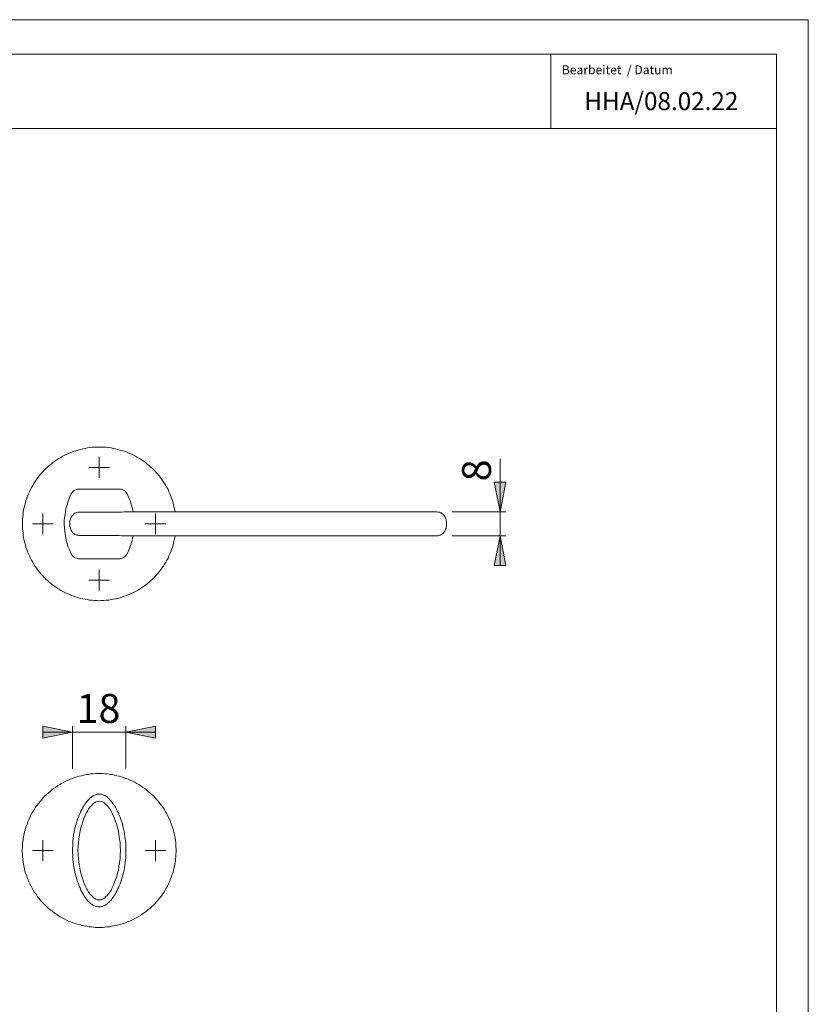
# Model space of a CAD drawing. Units: millimetres. Extents: x 0 to 16.5, y 0 to 11.7.
# Drawn here: x 11.3 to 16.5, y 5.2 to 11.7 of the extents above; entities that cross this region are included whole.
import ezdxf

# ---------------------------------------------------------------- set-up
doc = ezdxf.new("R2010")
doc.units = ezdxf.units.MM
doc.header["$MEASUREMENT"] = 0
doc.layers.add('Ebene 1', color=7, linetype='Continuous')

# ---------------------------------------------------------------- blocks, each defined once
blk = doc.blocks.new('block 2')
at = {"layer": 'Ebene 1'}
h = blk.add_hatch(color=7, dxfattribs=at)
h.dxf.hatch_style = 2
h.paths.add_polyline_path([(2.7479, 3.3081), (2.7882, 3.1107), (2.709, 3.1107)])
h.paths.add_polyline_path([(2.7479, 3.6625), (2.709, 3.8599), (2.7882, 3.8599)])
h.paths.add_polyline_path([(6.1936, 3.3081), (6.1533, 3.5054), (6.2325, 3.5054)])
h.paths.add_polyline_path([(6.1936, 4.2699), (6.2325, 4.0725), (6.1533, 4.0725)])
h.paths.add_polyline_path([(14.5027, 8.2785), (14.5416, 8.0811), (14.4638, 8.0811)])
h.paths.add_polyline_path([(14.5027, 8.437), (14.4638, 8.6329), (14.5416, 8.6329)])
h.paths.add_polyline_path([(11.0584, 5.6807), (11.0195, 5.8781), (11.0987, 5.8781)])
h.paths.add_polyline_path([(11.0584, 6.6995), (11.0987, 6.5035), (11.0195, 6.5035)])
h.paths.add_polyline_path([(11.0584, 7.8476), (11.0195, 8.045), (11.0987, 8.045)])
h.paths.add_polyline_path([(11.0584, 8.8665), (11.0987, 8.6705), (11.0195, 8.6705)])
h.paths.add_polyline_path([(2.7507, 8.2785), (2.791, 8.0811), (2.7118, 8.0811)])
h.paths.add_polyline_path([(2.7507, 8.437), (2.7118, 8.6329), (2.791, 8.6329)])
h.paths.add_polyline_path([(6.1936, 7.8476), (6.1533, 8.045), (6.2325, 8.045)])
h.paths.add_polyline_path([(6.1936, 8.8665), (6.2325, 8.6705), (6.1533, 8.6705)])
h.paths.add_polyline_path([(6.1936, 5.6807), (6.1533, 5.8781), (6.2325, 5.8781)])
h.paths.add_polyline_path([(6.1936, 6.6995), (6.2325, 6.5035), (6.1533, 6.5035)])
h.paths.add_polyline_path([(10.1952, 5.8169), (10.1563, 6.0129), (10.2342, 6.0129)])
h.paths.add_polyline_path([(10.1952, 6.5647), (10.2342, 6.3673), (10.1563, 6.3673)])
h.paths.add_polyline_path([(9.0597, 7.9838), (9.0194, 8.1798), (9.0986, 8.1798)])
h.paths.add_polyline_path([(9.0597, 8.7316), (9.0986, 8.5343), (9.0194, 8.5343)])
h.paths.add_polyline_path([(8.2702, 7.9838), (8.2313, 8.1798), (8.3091, 8.1798)])
h.paths.add_polyline_path([(8.2702, 8.7316), (8.3091, 8.5343), (8.2313, 8.5343)])
h.paths.add_polyline_path([(7.3625, 5.9893), (7.4015, 5.7919), (7.3222, 5.7919)])
h.paths.add_polyline_path([(7.3625, 6.3924), (7.3222, 6.5897), (7.4015, 6.5897)])
h = blk.add_hatch(color=7, dxfattribs=at)
h.dxf.hatch_style = 2
h.paths.add_polyline_path([(12.0202, 6.9761), (12.2176, 7.0151), (12.2176, 6.9358)])
h.paths.add_polyline_path([(11.6658, 6.9761), (11.4684, 6.9358), (11.4684, 7.0151)])
h.paths.add_polyline_path([(7.7448, 6.9761), (7.9421, 7.0151), (7.9421, 6.9372)])
h.paths.add_polyline_path([(7.5933, 6.9761), (7.3959, 6.9372), (7.3959, 7.0151)])
h.paths.add_polyline_path([(9.5058, 7.489), (9.7032, 7.5293), (9.7032, 7.4501)])
h.paths.add_polyline_path([(9.3349, 7.489), (9.1375, 7.4501), (9.1375, 7.5293)])
h.paths.add_polyline_path([(9.5058, 5.3263), (9.7032, 5.3652), (9.7032, 5.2874)])
h.paths.add_polyline_path([(9.3349, 5.3263), (9.1375, 5.2874), (9.1375, 5.3652)])
at = {"layer": 'Ebene 1', "color": 7, "lineweight": 9}
for points in [[(11.3336, 8.3577), (11.3336, 8.373), (11.335, 8.3883), (11.3364, 8.405), (11.3378, 8.4203), (11.3392, 8.4356), (11.3419, 8.4509), (11.3447, 8.4662), (11.3489, 8.4814), (11.3531, 8.4967), (11.3572, 8.512), (11.3628, 8.5273), (11.3684, 8.5412), (11.3739, 8.5565), (11.3809, 8.5704), (11.3864, 8.5843), (11.3948, 8.5982), (11.4017, 8.6121), (11.4101, 8.626), (11.4184, 8.6385), (11.4267, 8.6524), (11.4365, 8.6649), (11.4462, 8.6774), (11.4559, 8.6885), (11.467, 8.7011), (11.4768, 8.7122), (11.4879, 8.7233), (11.5004, 8.7344), (11.5115, 8.7441), (11.524, 8.7539), (11.5365, 8.7636), (11.5491, 8.7733), (11.5616, 8.7817), (11.5755, 8.79), (11.588, 8.7983), (11.6019, 8.8067), (11.6158, 8.8136), (11.6297, 8.8206), (11.645, 8.8261), (11.6589, 8.8331), (11.6741, 8.8387), (11.688, 8.8428), (11.7033, 8.847), (11.7186, 8.8512), (11.7339, 8.8553), (11.7492, 8.8581), (11.7645, 8.8609), (11.7798, 8.8637), (11.7965, 8.8651), (11.8117, 8.8665), (11.827, 8.8665), (11.8423, 8.8665), (11.859, 8.8665), (11.8743, 8.8665), (11.8896, 8.8651), (11.9063, 8.8637), (11.9216, 8.8609), (11.9368, 8.8581), (11.9521, 8.8553), (11.9674, 8.8512), (11.9827, 8.847), (11.998, 8.8428), (12.0119, 8.8387), (12.0272, 8.8331), (12.0411, 8.8261), (12.0564, 8.8206), (12.0703, 8.8136), (12.0842, 8.8067), (12.0981, 8.7983), (12.1106, 8.79), (12.1245, 8.7817), (12.137, 8.7733), (12.1495, 8.7636), (12.162, 8.7539), (12.1745, 8.7441), (12.1856, 8.7344), (12.1981, 8.7233), (12.2093, 8.7122), (12.219, 8.7011), (12.2301, 8.6885), (12.2398, 8.6774), (12.2496, 8.6649), (12.2593, 8.6524), (12.2676, 8.6385), (12.276, 8.626), (12.2843, 8.6121), (12.2913, 8.5982), (12.2996, 8.5843), (12.3052, 8.5704), (12.3121, 8.5565), (12.3177, 8.5412), (12.3232, 8.5273), (12.3288, 8.512), (12.333, 8.4967), (12.3371, 8.4814), (12.3413, 8.4662), (12.3441, 8.4509), (12.3469, 8.437)], [(11.8423, 8.7316), (11.8423, 8.8011)], [(14.5027, 8.437), (14.5027, 8.7889)], [(11.8423, 8.7316), (11.7742, 8.7316)], [(11.8423, 8.7316), (11.9118, 8.7316)], [(11.8423, 8.7316), (11.8423, 8.6635)], [(14.5027, 8.437), (14.4638, 8.6329), (14.5416, 8.6329), (14.5027, 8.437)], [(11.6575, 8.5565), (11.6463, 8.5329), (11.6366, 8.5079), (11.6297, 8.4828), (11.6227, 8.4578), (11.6186, 8.4328), (11.6144, 8.4078), (11.6116, 8.3828), (11.6116, 8.3563), (11.613, 8.3313), (11.6144, 8.3063), (11.6186, 8.2785), (11.6241, 8.2493), (11.6311, 8.2271), (11.638, 8.2035), (11.6477, 8.1812), (11.6575, 8.159)], [(11.67, 8.5732), (11.6686, 8.5718), (11.663, 8.5648), (11.6575, 8.5565)], [(11.7103, 8.5885), (11.7103, 8.5885), (11.7047, 8.5885), (11.7005, 8.5885), (11.695, 8.5871), (11.6908, 8.5857), (11.6853, 8.5829), (11.6811, 8.5815), (11.6769, 8.5787), (11.6728, 8.576), (11.67, 8.5732)], [(11.9758, 8.5885), (11.7103, 8.5885)], [(12.0161, 8.5732), (12.0133, 8.576), (12.0091, 8.5787), (12.005, 8.5815), (12.0008, 8.5829), (11.9952, 8.5857), (11.9911, 8.5871), (11.9855, 8.5885), (11.9813, 8.5885), (11.9758, 8.5885)], [(12.0286, 8.5565), (12.023, 8.5648), (12.0175, 8.5718), (12.0161, 8.5732)], [(12.0675, 8.4397), (12.0619, 8.4662), (12.055, 8.4884), (12.048, 8.512), (12.0383, 8.5343), (12.0286, 8.5565)], [(11.4684, 8.3577), (11.4684, 8.4258)], [(11.6575, 8.4022), (11.6575, 8.4022), (11.6616, 8.4092), (11.6672, 8.4161), (11.6755, 8.4231), (11.6825, 8.4286), (11.6922, 8.4328), (11.7005, 8.4342), (11.7103, 8.4356)], [(11.7103, 8.4356), (11.9758, 8.4356)], [(12.0063, 8.437), (11.9911, 8.4356), (11.9758, 8.4356)], [(14.0843, 8.437), (12.0063, 8.437)], [(12.2176, 8.3577), (12.2176, 8.4258)], [(14.0843, 8.437), (14.0899, 8.4356), (14.0954, 8.4356), (14.101, 8.4342), (14.1066, 8.4314), (14.1121, 8.43), (14.1163, 8.4272), (14.1218, 8.4231), (14.126, 8.4203), (14.1288, 8.4161), (14.133, 8.4119), (14.1357, 8.4064), (14.1385, 8.4022)], [(14.1858, 8.437), (14.5416, 8.437)], [(14.5027, 8.437), (14.5027, 8.2785)], [(11.6575, 8.3133), (11.6547, 8.3188), (11.6519, 8.3299), (11.6491, 8.3411), (11.6477, 8.3522), (11.6477, 8.3647), (11.6491, 8.3772), (11.6533, 8.3897), (11.6575, 8.4022)], [(11.6575, 8.4022), (11.6575, 8.4022)], [(14.1385, 8.4022), (14.1413, 8.3953), (14.1441, 8.3869), (14.1455, 8.38), (14.1469, 8.373), (14.1483, 8.3647), (14.1483, 8.3577), (14.1483, 8.3494), (14.1469, 8.3424), (14.1455, 8.3355), (14.1441, 8.3272), (14.1413, 8.3202), (14.1385, 8.3133)], [(12.3469, 8.2785), (12.3441, 8.2646), (12.3413, 8.2479), (12.3371, 8.2326), (12.333, 8.2187), (12.3288, 8.2035), (12.3232, 8.1882), (12.3177, 8.1729), (12.3121, 8.159), (12.3052, 8.1451), (12.2996, 8.1298), (12.2913, 8.1159), (12.2843, 8.1034), (12.276, 8.0895), (12.2676, 8.0756), (12.2593, 8.0631), (12.2496, 8.0506), (12.2398, 8.038), (12.2301, 8.0255), (12.219, 8.0144), (12.2093, 8.0033), (12.1981, 7.9922), (12.1856, 7.9811), (12.1745, 7.9713), (12.162, 7.9602), (12.1495, 7.9505), (12.137, 7.9421), (12.1245, 7.9324), (12.1106, 7.9241), (12.0981, 7.9157), (12.0842, 7.9088), (12.0703, 7.9018), (12.0564, 7.8949), (12.0411, 7.8879), (12.0272, 7.8824), (12.0119, 7.8768), (11.998, 7.8726), (11.9827, 7.8671), (11.9674, 7.8629), (11.9521, 7.8601), (11.9368, 7.8574), (11.9216, 7.8546), (11.9063, 7.8518), (11.8896, 7.8504), (11.8743, 7.849), (11.859, 7.849), (11.8423, 7.8476), (11.827, 7.849), (11.8117, 7.849), (11.7965, 7.8504), (11.7798, 7.8518), (11.7645, 7.8546), (11.7492, 7.8574), (11.7339, 7.8601), (11.7186, 7.8629), (11.7033, 7.8671), (11.688, 7.8726), (11.6741, 7.8768), (11.6589, 7.8824), (11.645, 7.8879), (11.6297, 7.8949), (11.6158, 7.9018), (11.6019, 7.9088), (11.588, 7.9157), (11.5755, 7.9241), (11.5616, 7.9324), (11.5491, 7.9421), (11.5365, 7.9505), (11.524, 7.9602), (11.5115, 7.9713), (11.5004, 7.9811), (11.4879, 7.9922), (11.4768, 8.0033), (11.467, 8.0144), (11.4559, 8.0255), (11.4462, 8.038), (11.4365, 8.0506), (11.4267, 8.0631), (11.4184, 8.0756), (11.4101, 8.0895), (11.4017, 8.1034), (11.3948, 8.1159), (11.3864, 8.1298), (11.3809, 8.1451), (11.3739, 8.159), (11.3684, 8.1729), (11.3628, 8.1882), (11.3572, 8.2035), (11.3531, 8.2187), (11.3489, 8.2326), (11.3447, 8.2479), (11.3419, 8.2646), (11.3392, 8.2799), (11.3378, 8.2952), (11.3364, 8.3105), (11.335, 8.3258), (11.3336, 8.3424), (11.3336, 8.3577)], [(11.4684, 8.3577), (11.4003, 8.3577)], [(11.4684, 8.3577), (11.5379, 8.3577)], [(11.4684, 8.3577), (11.4684, 8.2882)], [(11.7103, 8.2799), (11.7103, 8.2799), (11.7005, 8.2813), (11.6922, 8.2827), (11.6825, 8.2869), (11.6755, 8.2924), (11.6672, 8.298), (11.6616, 8.3063), (11.6575, 8.3133)], [(11.6575, 8.3133), (11.6575, 8.3133)], [(12.2176, 8.3577), (12.1481, 8.3577)], [(12.2176, 8.3577), (12.2857, 8.3577)], [(12.2176, 8.3577), (12.2176, 8.2882)], [(14.1385, 8.3133), (14.1357, 8.3091), (14.133, 8.3035), (14.1288, 8.2994), (14.126, 8.2952), (14.1218, 8.291), (14.1163, 8.2882), (14.1121, 8.2855), (14.1066, 8.2827), (14.101, 8.2813), (14.0954, 8.2799), (14.0899, 8.2785), (14.0843, 8.2785)], [(11.9758, 8.2799), (11.7103, 8.2799)], [(11.9758, 8.2799), (11.9758, 8.2799), (11.9911, 8.2785), (12.0063, 8.2785)], [(14.0843, 8.2785), (12.0063, 8.2785)], [(12.0286, 8.159), (12.0397, 8.1826), (12.0494, 8.2076), (12.0564, 8.2326), (12.0633, 8.2591), (12.0675, 8.2757)], [(12.0856, 8.2785), (12.0842, 8.2785)], [(14.1858, 8.2785), (14.5416, 8.2785)], [(14.5027, 8.2785), (14.5416, 8.0811), (14.4638, 8.0811), (14.5027, 8.2785)], [(14.5027, 8.2785), (14.5027, 8.0811)], [(11.6575, 8.159), (11.6575, 8.159), (11.663, 8.1506), (11.6686, 8.1437), (11.67, 8.1423)], [(11.67, 8.1423), (11.67, 8.1423), (11.6741, 8.1395), (11.6783, 8.1353), (11.6825, 8.134), (11.6866, 8.1312), (11.6908, 8.1298), (11.6964, 8.1284), (11.7005, 8.127), (11.7061, 8.1256), (11.7103, 8.1256)], [(11.7103, 8.1256), (11.9758, 8.1256)], [(11.9758, 8.1256), (11.9799, 8.1256), (11.9855, 8.127), (11.9911, 8.1284), (11.9952, 8.1298), (11.9994, 8.1312), (12.005, 8.134), (12.0091, 8.1367), (12.0119, 8.1395)], [(12.0133, 8.1395), (12.0133, 8.1395), (12.0161, 8.1423), (12.0175, 8.1437)], [(12.0175, 8.1437), (12.0202, 8.1465), (12.0258, 8.1534), (12.0286, 8.159)], [(11.8423, 7.9838), (11.8423, 8.0519)], [(11.8423, 7.9838), (11.7742, 7.9838)], [(11.8423, 7.9838), (11.9118, 7.9838)], [(11.8423, 7.9838), (11.8423, 7.9143)], [(11.6658, 6.9761), (11.4684, 6.9358), (11.4684, 7.0151), (11.6658, 6.9761)], [(11.6658, 6.7315), (11.6658, 7.0151)], [(12.0202, 6.9761), (12.2176, 7.0151), (12.2176, 6.9358), (12.0202, 6.9761)], [(12.0202, 6.7343), (12.0202, 7.0151)], [(11.6658, 6.9761), (11.4684, 6.9761)], [(11.6658, 6.9761), (12.0202, 6.9761)], [(12.0202, 6.9761), (12.2176, 6.9761)], [(11.7923, 5.6835), (11.7756, 5.6849), (11.7603, 5.6877), (11.745, 5.6904), (11.7297, 5.6932), (11.7144, 5.6974), (11.6992, 5.7016), (11.6839, 5.7057), (11.6686, 5.7113), (11.6547, 5.7168), (11.6394, 5.7224), (11.6255, 5.7294), (11.6116, 5.7363), (11.5977, 5.7433), (11.5838, 5.7516), (11.5699, 5.7599), (11.5574, 5.7683), (11.5449, 5.7766), (11.5324, 5.7863), (11.5199, 5.7961), (11.5074, 5.8058), (11.4962, 5.8169), (11.4837, 5.828), (11.4726, 5.8392), (11.4629, 5.8503), (11.4518, 5.8628), (11.442, 5.8753), (11.4323, 5.8878), (11.424, 5.9003), (11.4142, 5.9128), (11.4059, 5.9267), (11.3989, 5.9406), (11.3906, 5.9545), (11.3836, 5.9684), (11.3767, 5.9823), (11.3711, 5.9962), (11.3656, 6.0115), (11.36, 6.0268), (11.3545, 6.0407), (11.3503, 6.056), (11.3475, 6.0713), (11.3433, 6.0866), (11.3406, 6.1019), (11.3378, 6.1185), (11.3364, 6.1338), (11.335, 6.1491), (11.3336, 6.1644), (11.3322, 6.1811), (11.3322, 6.1964), (11.3336, 6.2117), (11.3336, 6.2283), (11.335, 6.2436), (11.3378, 6.2589), (11.3392, 6.2742), (11.3433, 6.2909), (11.3461, 6.3062), (11.3503, 6.3215), (11.3545, 6.3368), (11.3586, 6.3507), (11.3642, 6.3659), (11.3697, 6.3812), (11.3753, 6.3951), (11.3823, 6.409), (11.3892, 6.4243), (11.3962, 6.4382), (11.4045, 6.4507), (11.4128, 6.4646), (11.4212, 6.4785), (11.4309, 6.491), (11.4406, 6.5035), (11.4504, 6.5161), (11.4601, 6.5272), (11.4712, 6.5397), (11.4809, 6.5508), (11.4935, 6.5619), (11.5046, 6.5717), (11.5171, 6.5828), (11.5282, 6.5925), (11.5407, 6.6022), (11.5546, 6.6106), (11.5671, 6.6203), (11.581, 6.6286), (11.5935, 6.6356), (11.6074, 6.6439), (11.6227, 6.6509), (11.6366, 6.6564), (11.6505, 6.6634), (11.6658, 6.669), (11.6811, 6.6745), (11.695, 6.6787), (11.7103, 6.6828), (11.7256, 6.687), (11.7409, 6.6912), (11.7561, 6.694), (11.7728, 6.6954), (11.7881, 6.6981), (11.8034, 6.6995), (11.8201, 6.7009), (11.8354, 6.7009), (11.8507, 6.7009), (11.866, 6.7009), (11.8826, 6.6995), (11.8979, 6.6981), (11.9132, 6.6954), (11.9299, 6.694), (11.9452, 6.6912), (11.9605, 6.687), (11.9758, 6.6828), (11.9911, 6.6787), (12.005, 6.6745), (12.0202, 6.669), (12.0355, 6.6634), (12.0494, 6.6564), (12.0633, 6.6509), (12.0786, 6.6439), (12.0925, 6.6356), (12.105, 6.6286), (12.1189, 6.6203), (12.1314, 6.6106), (12.1453, 6.6022), (12.1578, 6.5925), (12.169, 6.5828), (12.1815, 6.5717), (12.1926, 6.5619), (12.2051, 6.5508), (12.2148, 6.5397), (12.2259, 6.5272), (12.2357, 6.5161), (12.2454, 6.5035), (12.2551, 6.491), (12.2649, 6.4785), (12.2732, 6.4646), (12.2815, 6.4507), (12.2899, 6.4382), (12.2968, 6.4243), (12.3038, 6.409), (12.3107, 6.3951), (12.3163, 6.3812), (12.3219, 6.3659), (12.3274, 6.3507), (12.3316, 6.3368), (12.3358, 6.3215), (12.3399, 6.3062), (12.3427, 6.2909), (12.3469, 6.2742), (12.3483, 6.2589), (12.351, 6.2436), (12.3524, 6.2283), (12.3524, 6.2117), (12.3538, 6.1964), (12.3538, 6.1811), (12.3524, 6.1644), (12.351, 6.1491), (12.3497, 6.1338), (12.3483, 6.1185), (12.3455, 6.1019), (12.3427, 6.0866), (12.3385, 6.0713), (12.3358, 6.056), (12.3316, 6.0407), (12.326, 6.0268), (12.3205, 6.0115), (12.3149, 5.9962), (12.3093, 5.9823), (12.3024, 5.9684), (12.2954, 5.9545), (12.2871, 5.9406), (12.2802, 5.9267), (12.2718, 5.9128), (12.2621, 5.9003), (12.2537, 5.8878), (12.244, 5.8753), (12.2343, 5.8628), (12.2232, 5.8503), (12.2134, 5.8392), (12.2023, 5.828), (12.1898, 5.8169), (12.1787, 5.8058), (12.1662, 5.7961), (12.1537, 5.7863), (12.1412, 5.7766), (12.1286, 5.7683), (12.1161, 5.7599), (12.1022, 5.7516), (12.0883, 5.7433), (12.0744, 5.7363), (12.0606, 5.7294), (12.0467, 5.7224), (12.0314, 5.7168), (12.0175, 5.7113), (12.0022, 5.7057), (11.9869, 5.7016), (11.9716, 5.6974), (11.9563, 5.6932), (11.941, 5.6904), (11.9257, 5.6877), (11.9104, 5.6849), (11.8938, 5.6835)], [(11.8423, 6.5647), (11.8395, 6.5647), (11.8354, 6.5647), (11.8298, 6.5633), (11.8243, 6.5619), (11.8187, 6.5605), (11.8131, 6.5578), (11.8076, 6.555), (11.802, 6.5522), (11.7965, 6.5494), (11.7909, 6.5452), (11.7853, 6.5411), (11.7798, 6.5355), (11.7742, 6.53), (11.7673, 6.523), (11.7617, 6.5161), (11.7561, 6.5091), (11.7492, 6.5008), (11.7436, 6.4924), (11.7381, 6.4827), (11.7325, 6.473), (11.727, 6.4619), (11.7214, 6.4507), (11.7158, 6.4382), (11.7103, 6.4257), (11.7047, 6.4118), (11.6992, 6.3979), (11.695, 6.3826), (11.6908, 6.3673), (11.6866, 6.352), (11.6825, 6.3368), (11.6783, 6.3201), (11.6755, 6.3048), (11.6728, 6.2881), (11.6714, 6.2714), (11.6686, 6.2534), (11.6672, 6.2395), (11.6672, 6.2242), (11.6658, 6.2075), (11.6658, 6.1908)], [(12.0202, 6.1908), (12.0202, 6.2033), (12.0189, 6.2214), (12.0189, 6.2367), (12.0175, 6.252), (12.0161, 6.2673), (12.0133, 6.2839), (12.0105, 6.3006), (12.0077, 6.3173), (12.005, 6.334), (12.0008, 6.3493), (11.9966, 6.3659), (11.9924, 6.3812), (11.9869, 6.3965), (11.9813, 6.4118), (11.9758, 6.4257), (11.9702, 6.4396), (11.9633, 6.4521), (11.9577, 6.4646), (11.9507, 6.4771), (11.9452, 6.4869), (11.9396, 6.4952), (11.9341, 6.5035), (11.9271, 6.5133), (11.9202, 6.5202), (11.9146, 6.5272), (11.909, 6.5327), (11.9035, 6.5383), (11.8979, 6.5439), (11.8924, 6.548), (11.8868, 6.5508), (11.8812, 6.555), (11.8743, 6.5578), (11.8687, 6.5605), (11.8632, 6.5619), (11.8576, 6.5633), (11.8507, 6.5647), (11.8465, 6.5647), (11.8423, 6.5647)], [(11.7826, 6.4799), (11.7728, 6.466), (11.7645, 6.4521)], [(11.8201, 6.5133), (11.8131, 6.5091), (11.8062, 6.5035), (11.8006, 6.498), (11.7909, 6.4896), (11.7826, 6.4799)], [(11.8423, 6.5188), (11.8298, 6.5161), (11.8201, 6.5133)], [(11.8423, 6.5188), (11.8562, 6.5161), (11.866, 6.5133)], [(11.866, 6.5133), (11.8729, 6.5091), (11.8799, 6.5035), (11.8854, 6.498), (11.8951, 6.4896), (11.9035, 6.4799)], [(11.9035, 6.4799), (11.9132, 6.466), (11.9216, 6.4521)], [(11.7589, 6.4424), (11.7492, 6.4229), (11.7409, 6.4035), (11.7339, 6.3826), (11.727, 6.3618), (11.7214, 6.3409), (11.7158, 6.3201), (11.7117, 6.2951), (11.7075, 6.2686), (11.7047, 6.2422), (11.7033, 6.2172), (11.7019, 6.1908)], [(11.7645, 6.4521), (11.7589, 6.4424)], [(11.9216, 6.4521), (11.9243, 6.448), (11.9271, 6.4424)], [(11.9271, 6.4424), (11.9355, 6.4229), (11.9452, 6.4035), (11.9521, 6.3826), (11.9591, 6.3618), (11.9646, 6.3409), (11.9702, 6.3201), (11.9744, 6.2951), (11.9785, 6.2686), (11.9813, 6.2422), (11.9827, 6.2172), (11.9841, 6.1908)], [(11.4684, 6.1908), (11.4684, 6.2589)], [(12.2176, 6.1908), (12.2176, 6.2589)], [(11.4684, 6.1908), (11.4003, 6.1908)], [(11.4684, 6.1908), (11.5379, 6.1908)], [(11.4684, 6.1908), (11.4684, 6.1213)], [(11.6658, 6.1908), (11.6658, 6.1769), (11.6672, 6.1602), (11.6672, 6.1449), (11.6686, 6.1297), (11.67, 6.1144), (11.6728, 6.0977), (11.6755, 6.081), (11.6783, 6.0643), (11.6811, 6.0476), (11.6853, 6.031), (11.6894, 6.0157), (11.6936, 6.0004), (11.6992, 5.9851), (11.7047, 5.9698), (11.7103, 5.9545), (11.7158, 5.942), (11.7214, 5.9281), (11.7283, 5.9156), (11.7353, 5.9045), (11.7409, 5.8948), (11.7464, 5.885), (11.752, 5.8767), (11.7589, 5.8683), (11.7659, 5.86), (11.7714, 5.8531), (11.777, 5.8475), (11.7826, 5.8419), (11.7881, 5.8378), (11.7937, 5.8336), (11.7992, 5.8294), (11.8048, 5.8266), (11.8117, 5.8239), (11.8173, 5.8211), (11.8229, 5.8197), (11.8284, 5.8183), (11.8354, 5.8169), (11.8395, 5.8169), (11.8423, 5.8169)], [(11.7589, 5.9378), (11.7492, 5.9573), (11.7409, 5.9782), (11.7339, 5.9976), (11.727, 6.0185), (11.7214, 6.0393), (11.7158, 6.0602), (11.7117, 6.0866), (11.7075, 6.1116), (11.7047, 6.138), (11.7033, 6.1644), (11.7019, 6.1908)], [(11.8423, 5.8169), (11.8465, 5.8169), (11.8507, 5.8169), (11.8562, 5.8183), (11.8618, 5.8183), (11.8673, 5.8211), (11.8729, 5.8225), (11.8785, 5.8253), (11.884, 5.828), (11.8896, 5.8322), (11.8951, 5.8364), (11.9007, 5.8405), (11.9063, 5.8461), (11.9118, 5.8517), (11.9188, 5.8572), (11.9243, 5.8642), (11.9299, 5.8725), (11.9368, 5.8809), (11.9424, 5.8892), (11.948, 5.8989), (11.9535, 5.9087), (11.9591, 5.9198), (11.9646, 5.9309), (11.9702, 5.9434), (11.9758, 5.9559), (11.9813, 5.9698), (11.9869, 5.9837), (11.9911, 5.9976), (11.9952, 6.0129), (11.9994, 6.0282), (12.0036, 6.0449), (12.0077, 6.0602), (12.0105, 6.0768), (12.0133, 6.0935), (12.0147, 6.1102), (12.0175, 6.1269), (12.0189, 6.1422), (12.0189, 6.1575), (12.0202, 6.1741), (12.0202, 6.1908)], [(11.9271, 5.9378), (11.9355, 5.9573), (11.9452, 5.9782), (11.9521, 5.9976), (11.9591, 6.0185), (11.9646, 6.0393), (11.9702, 6.0602), (11.9744, 6.0866), (11.9785, 6.1116), (11.9813, 6.138), (11.9827, 6.1644), (11.9841, 6.1908)], [(12.2176, 6.1908), (12.1481, 6.1908)], [(12.2176, 6.1908), (12.2857, 6.1908)], [(12.2176, 6.1908), (12.2176, 6.1213)], [(11.7645, 5.9281), (11.7617, 5.9337), (11.7589, 5.9378)], [(11.7826, 5.9017), (11.7728, 5.9142), (11.7645, 5.9281)], [(11.8201, 5.8683), (11.8131, 5.8725), (11.8062, 5.8767), (11.8006, 5.8822), (11.7909, 5.892), (11.7826, 5.9017)], [(11.866, 5.8683), (11.8729, 5.8725), (11.8799, 5.8767), (11.8854, 5.8822), (11.8951, 5.892), (11.9035, 5.9017)], [(11.9035, 5.9017), (11.9132, 5.9142), (11.9216, 5.9281)], [(11.9216, 5.9281), (11.9271, 5.9378)], [(11.8423, 5.8628), (11.8298, 5.8642), (11.8201, 5.8683)], [(11.8423, 5.8628), (11.8562, 5.8642), (11.866, 5.8683)], [(11.7923, 5.6835), (11.7923, 5.6835)], [(11.7923, 5.6835), (11.8048, 5.6821), (11.8173, 5.6807), (11.8298, 5.6807), (11.8423, 5.6807), (11.8562, 5.6807), (11.8687, 5.6807), (11.8812, 5.6821), (11.8938, 5.6835)], [(11.8938, 5.6835), (11.8938, 5.6835)]]:
    blk.add_lwpolyline(points, dxfattribs=at)
at = {"layer": 'Ebene 1', "color": 7, "insert": (14.4425, 8.6395), "char_height": 0.191896, "attachment_point": 7, "rotation": 90}
blk.add_mtext('\\fArial Unicode MS|b0|i0|c0|p34;\\W1.00024;8', dxfattribs=at)
at = {"layer": 'Ebene 1', "color": 7, "insert": (11.693, 7.037), "char_height": 0.191896, "attachment_point": 7}
blk.add_mtext('\\fArial Unicode MS|b0|i0|c0|p34;\\W1.00024;18', dxfattribs=at)

msp = doc.modelspace()

# ---------------------------------------------------------------- linework, layer by layer
at = {"layer": 'Ebene 1', "color": 7, "lineweight": 9}
for points in [[(16.548, 0), (0, 0), (0, 11.7018), (16.548, 11.7018), (16.548, 0)], [(16.336, 11.4726), (0.7909, 11.4726)], [(14.839, 11.4726), (14.839, 10.9806)], [(16.336, 11.4726), (16.336, 0.2363)], [(0.7909, 10.9806), (16.336, 10.9806)]]:
    msp.add_lwpolyline(points, dxfattribs=at)

# ---------------------------------------------------------------- block references
at = {"layer": 'Ebene 1'}
msp.add_blockref('block 2', (0, 0), dxfattribs=at)

# ---------------------------------------------------------------- texts
at = {"layer": 'Ebene 1', "color": 7, "attachment_point": 7}
for s, insert, char_height in [('\\fArial Unicode MS|b0|i0|c0|p34;\\W0.99955;Bearbeitet  / Datum', (14.9123, 11.3398), 0.059045), ('\\fArial Unicode MS|b0|i0|c0|p34;\\W0.986962;HHA/08.02.22', (15.0621, 11.1018), 0.11965)]:
    msp.add_mtext(s, dxfattribs=dict(at, insert=insert, char_height=char_height))

doc.saveas('drawing.dxf')
